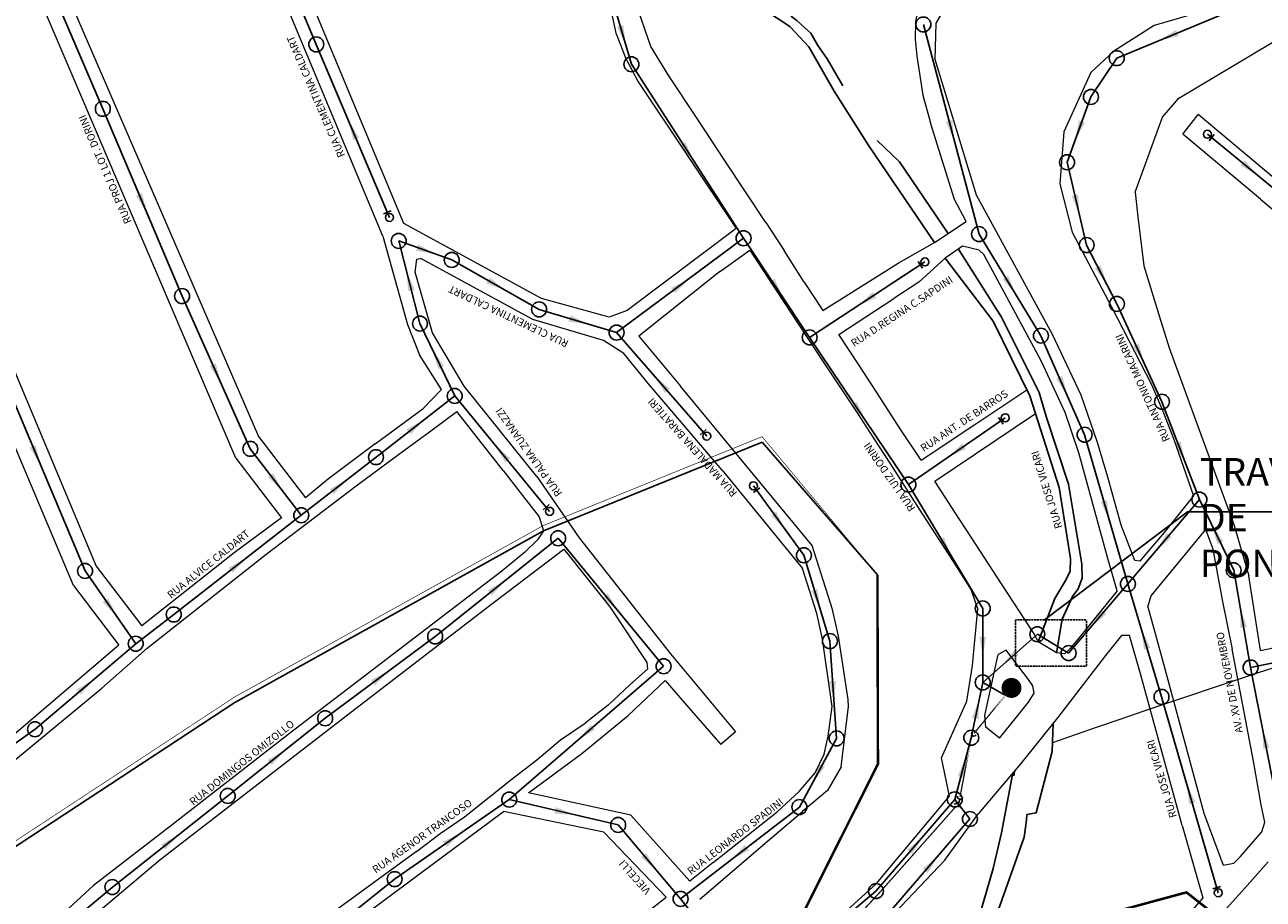
# Model space of a CAD drawing. Extents: x -306488 to 2339042, y -603321 to 262627.
# Drawn here: x 122672 to 172273, y -315366 to -280364 of the extents above; entities that cross this region are included whole.
import ezdxf
from ezdxf.enums import TextEntityAlignment as Align

# ---------------------------------------------------------------- set-up
doc = ezdxf.new("R2010")
doc.units = 0
doc.header["$LTSCALE"] = 10
doc.header["$PDMODE"] = 98
doc.header["$PDSIZE"] = 1
doc.linetypes.add('HIDDEN', pattern=[0.375, 0.25, -0.125])
doc.layers.get('0').update_dxf_attribs({"linetype": 'CONTINUOUS'})
doc.layers.get('Defpoints').update_dxf_attribs({"linetype": 'CONTINUOUS'})
for name, color, linetype in [('CONEXOES_1', 5, 'CONTINUOUS'), ('COTA', 1, 'CONTINUOUS'), ('NOME_RUA', 253, 'CONTINUOUS'), ('PL', 8, 'CONTINUOUS'), ('PV', 8, 'CONTINUOUS'), ('Rede', 14, 'CONTINUOUS'), ('RIO', 120, 'CONTINUOUS'), ('SETA', 5, 'CONTINUOUS'), ('SUB-BACIA', 5, 'CONTINUOUS'), ('T_400_1', 21, 'CONTINUOUS'), ('TC', 7, 'CONTINUOUS'), ('TEXTO_CON', 156, 'CONTINUOUS')]:
    doc.layers.add(name, color=color, linetype=linetype)
doc.layers.add('Rua', color=253, linetype='CONTINUOUS', lineweight=9)
doc.styles.add('ROMANS', font='ROMANS.SHX', dxfattribs={"height": 3})
doc.styles.get("Standard").update_dxf_attribs({"font": 'simplex.shx'})
doc.dimstyles.new('CASAN5000', dxfattribs={"dimscale": 5, "dimtxt": 0.22, "dimasz": 0.2, "dimexe": 0.2, "dimexo": 0.2, "dimgap": 0.2, "dimtad": 1, "dimdec": 0, "dimdsep": 46, "dimtxsty": 'Standard', "dimblk1": 'OBLIQUE', "dimblk2": 'OBLIQUE', "dimsah": 1, "dimcen": 0.2, "dimdle": 0.2, "dimclrd": 10, "dimclre": 10, "dimclrt": 170, "dimadec": 0, "dimazin": 0, "dimtfac": 1, "dimtdec": 0, "dimtmove": 0, "dimatfit": 3, "dimfxl": 0, "dimtvp": 1, "dimtolj": 1, "dimtzin": 0, "dimarcsym": 0})

# ---------------------------------------------------------------- blocks, each defined once
blk = doc.blocks.new('SETA')
blk.add_solid([(-3.48, -1.33), (-3.48, 1.33), (4.52, 0)])
blk = doc.blocks.new('PV')
blk.add_circle((0, 0), 2.99)
blk = doc.blocks.new('PL')
blk.add_line((2.16, 1.61), (2.16, -1.61))
blk.add_circle((0, 0), 1.61)
blk = doc.blocks.new('NODG')
at = {"const_width": 1}
blk.add_lwpolyline([(-0.5, 0, 1), (0.5, 0, 1)], format="xyb", close=True, dxfattribs=at)
blk = doc.blocks.new('R-C22B')
for centre, radius, start, end in [((-3.7, 1.53), 2, 248, 68), ((2, 10.05), 10.25, 247.44565, 270.05435), ((4, 0), 2, 90, 270)]:
    blk.add_arc(centre, radius, start, end)
at = {"layer": 'Defpoints'}
for p in [(-3.72, 1.47), (4, 0)]:
    blk.add_point(p, dxfattribs=at)
at = {"style": 'ROMANS', "flags": 1}
for tag, p in [('ETAPA', (5.3, -0.5)), ('MAT', (5.34, -2.33))]:
    blk.add_attdef(tag, text='', height=1.5, dxfattribs=at).set_placement(p, align=Align.BOTTOM_LEFT)
at = {"layer": 'TEXTO_CON', "style": 'ROMANS'}
blk.add_attdef('CÓDIGO', text='', height=1.5, dxfattribs=at).set_placement((5.18, 2.72), align=Align.MIDDLE_LEFT)
blk = doc.blocks.new('_OBLIQUE')
at = {"color": 0, "linetype": 'ByBlock'}
blk.add_line((-0.5, -0.5), (0.5, 0.5), dxfattribs=at)

msp = doc.modelspace()

# ---------------------------------------------------------------- linework, layer by layer
at = {"layer": 'CONEXOES_1'}
for centre, radius, start, end in [((161054.741, -309093.632, -1842369.316), 512.583, 146.6837438, 169.2924343), ((160689.215, -308734.281, -1842369.316), 100, 147.2380891, 327.2380891)]:
    msp.add_arc(centre, radius, start, end, dxfattribs=at)
at = {"layer": 'COTA', "linetype": 'HIDDEN', "ltscale": 0.5, "elevation": -1842369.316}
msp.add_lwpolyline([(162355.206, -304182.694), (165194.347, -304182.694), (165194.347, -306032.378), (162355.206, -306032.378)], close=True, dxfattribs=at)
at = {"layer": 'Rede'}
for p, q in [((134344.946, -281149.207, -1793482.016), (131412.801, -274224.569, -1793493.716)), ((134344.946, -281149.207, -1793482.016), (131412.801, -274224.569, -1793493.716)), ((121888.129, -274582.368, -1790087.816), (125798.202, -283727.767, -1790468.889)), ((121888.129, -274582.368, -1790087.816), (125798.202, -283727.767, -1790468.889)), ((146261.997, -279545.803, -1796089.316), (146967.655, -281944.113, -1796169.316)), ((146261.997, -279545.803, -1796089.316), (146967.655, -281944.113, -1796169.316)), ((170624.478, -279948.728, -1794041.216), (166404.53, -281699.738, -1794369.316)), ((170624.478, -279948.728, -1794041.216), (166404.53, -281699.738, -1794369.316)), ((158660.985, -280351.106, -1796349.316), (160890.9, -288742.516, -1796469.316)), ((158660.985, -280351.106, -1796349.316), (160890.9, -288742.516, -1796469.316)), ((137277.091, -288073.844, -1793470.316), (134344.946, -281149.207, -1793482.016)), ((137277.091, -288073.844, -1793470.316), (134344.946, -281149.207, -1793482.016)), ((166404.53, -281699.738, -1794369.316), (165371.255, -283250.359, -1794729.316)), ((166404.53, -281699.738, -1794369.316), (165371.255, -283250.359, -1794729.316)), ((146967.655, -281944.113, -1796169.316), (151459.596, -288907.622, -1796437.595)), ((146967.655, -281944.113, -1796169.316), (151459.596, -288907.622, -1796437.595)), ((165371.255, -283250.359, -1794729.316), (164416.105, -285866.822, -1795057.216)), ((165371.255, -283250.359, -1794729.316), (164416.105, -285866.822, -1795057.216)), ((125798.202, -283727.767, -1790468.889), (128973.005, -291224.886, -1790823.819)), ((125798.202, -283727.767, -1790468.889), (128973.005, -291224.886, -1790823.819)), ((170038.083, -284746.938, -1792485.816), (173394.248, -287484.356, -1792784.316)), ((170038.083, -284746.938, -1792485.816), (173394.248, -287484.356, -1792784.316)), ((164416.105, -285866.822, -1795057.216), (165200.624, -289181.063, -1795389.316)), ((164416.105, -285866.822, -1795057.216), (165200.624, -289181.063, -1795389.316)), ((138500.743, -292324.445, -1793273.913), (137648.024, -289016.294, -1793472.316)), ((137648.024, -289016.294, -1793472.316), (139772.168, -289775.938, -1794891.316)), ((137648.024, -289016.294, -1793472.316), (139772.168, -289775.938, -1794891.316)), ((138500.743, -292324.445, -1793273.913), (137648.024, -289016.294, -1793472.316)), ((146373.078, -292684.006, -1795593.316), (151459.596, -288907.622, -1796437.595)), ((146373.078, -292684.006, -1795593.316), (151459.596, -288907.622, -1796437.595)), ((151459.596, -288907.622, -1796437.595), (154106.593, -292879.397, -1796576.216)), ((151459.596, -288907.622, -1796437.595), (154106.593, -292879.397, -1796576.216)), ((160890.9, -288742.516, -1796469.316), (163371.237, -292808.414, -1796779.316)), ((160890.9, -288742.516, -1796469.316), (163371.237, -292808.414, -1796779.316)), ((165200.624, -289181.063, -1795389.316), (166412.351, -291536.719, -1795721.316)), ((165200.624, -289181.063, -1795389.316), (166412.351, -291536.719, -1795721.316)), ((139772.168, -289775.938, -1794891.316), (143272.118, -291755.936, -1795163.861)), ((139772.168, -289775.938, -1794891.316), (143272.118, -291755.936, -1795163.861)), ((158724.949, -289855.366, -1796679.216), (154106.593, -292879.397, -1796576.216)), ((158724.949, -289855.366, -1796679.216), (154106.593, -292879.397, -1796576.216)), ((128973.005, -291224.886, -1790823.819), (131705.344, -297338.414, -1791057.31)), ((128973.005, -291224.886, -1790823.819), (131705.344, -297338.414, -1791057.31)), ((166412.351, -291536.719, -1795721.316), (168218.018, -295453.307, -1796109.316)), ((166412.351, -291536.719, -1795721.316), (168218.018, -295453.307, -1796109.316)), ((143272.118, -291755.936, -1795163.861), (146373.078, -292684.006, -1795593.316)), ((143272.118, -291755.936, -1795163.861), (146373.078, -292684.006, -1795593.316)), ((139890.937, -295221.549, -1793054.316), (138500.743, -292324.445, -1793273.913)), ((139890.937, -295221.549, -1793054.316), (138500.743, -292324.445, -1793273.913)), ((121154.376, -292884.535, -1789112.52), (125085.646, -302226.921, -1789609.384)), ((121154.376, -292884.535, -1789112.52), (125085.646, -302226.921, -1789609.384)), ((149987.83, -296828.32, -1795139.316), (146373.078, -292684.006, -1795593.316)), ((149987.83, -296828.32, -1795139.316), (146373.078, -292684.006, -1795593.316)), ((154106.593, -292879.397, -1796576.216), (158063.509, -298769.16, -1796788.814)), ((154106.593, -292879.397, -1796576.216), (158063.509, -298769.16, -1796788.814)), ((163371.237, -292808.414, -1796779.316), (165119.917, -296773.947, -1796887.816)), ((163371.237, -292808.414, -1796779.316), (165119.917, -296773.947, -1796887.816)), ((136738.978, -297672.05, -1792105.636), (139890.937, -295221.549, -1793054.316)), ((136738.978, -297672.05, -1792105.636), (139890.937, -295221.549, -1793054.316)), ((143692.897, -299841.095, -1792746.316), (139890.937, -295221.549, -1793054.316)), ((143692.897, -299841.095, -1792746.316), (139890.937, -295221.549, -1793054.316)), ((168218.018, -295453.307, -1796109.316), (169716.764, -299368.826, -1796459.316)), ((168218.018, -295453.307, -1796109.316), (169716.764, -299368.826, -1796459.316)), ((161940.992, -296094.92, -1796849.316), (158063.509, -298769.16, -1796788.814)), ((161940.992, -296094.92, -1796849.316), (158063.509, -298769.16, -1796788.814)), ((165119.917, -296773.947, -1796887.816), (166852.744, -302745.221, -1796904.516)), ((165119.917, -296773.947, -1796887.816), (166852.744, -302745.221, -1796904.516)), ((131705.344, -297338.414, -1791057.31), (133747.365, -299997.891, -1791205.216)), ((131705.344, -297338.414, -1791057.31), (133747.365, -299997.891, -1791205.216)), ((133747.365, -299997.891, -1791205.216), (136738.978, -297672.05, -1792105.636)), ((133747.365, -299997.891, -1791205.216), (136738.978, -297672.05, -1792105.636)), ((151856.573, -298818.434, -1795064.316), (153876.407, -301600.354, -1795135.316)), ((158063.509, -298769.16, -1796788.816), (161038.274, -303727.36, -1796989.316)), ((158063.509, -298769.16, -1796788.816), (161038.274, -303727.36, -1796989.316)), ((169716.764, -299368.826, -1796459.316), (166852.744, -302745.221, -1796904.516)), ((169716.764, -299368.826, -1796459.316), (166852.744, -302745.221, -1796904.516)), ((171088.877, -302199.489, -1796515.916), (169716.764, -299368.826, -1796459.316)), ((171088.877, -302199.489, -1796515.916), (169716.764, -299368.826, -1796459.316)), ((128639.543, -303968.986, -1790217.316), (133747.365, -299997.891, -1791205.216)), ((128639.543, -303968.986, -1790217.316), (133747.365, -299997.891, -1791205.216)), ((139107.8, -304848.017, -1792055.316), (144033.529, -300919.179, -1792746.316)), ((144033.529, -300919.179, -1792746.316), (148259.03, -306041.844, -1793175.316)), ((153876.407, -301600.354, -1795135.316), (154918.636, -305035.201, -1795204.316)), ((125085.646, -302226.921, -1789609.384), (127116.638, -305137.91, -1789785.316)), ((125085.646, -302226.921, -1789609.384), (127116.638, -305137.91, -1789785.316)), ((171767.138, -306091.888, -1796572.516), (171088.877, -302199.489, -1796515.916)), ((171767.138, -306091.888, -1796572.516), (171088.877, -302199.489, -1796515.916)), ((166852.744, -302745.221, -1796904.516), (164478.708, -305515.138, -1797039.316)), ((166852.744, -302745.221, -1796904.516), (164478.708, -305515.138, -1797039.316)), ((168199.622, -307266.907, -1796773.016), (166852.744, -302745.221, -1796904.516)), ((168199.622, -307266.907, -1796773.016), (166852.744, -302745.221, -1796904.516)), ((127116.638, -305137.91, -1789785.316), (128639.543, -303968.986, -1790217.316)), ((127116.638, -305137.91, -1789785.316), (128639.543, -303968.986, -1790217.316)), ((161038.274, -303727.36, -1796989.316), (161038.922, -306689.526, -1797060.316)), ((161038.274, -303727.36, -1796989.316), (161038.922, -306689.526, -1797060.316)), ((134702.749, -308124.943, -1791528.316), (139107.8, -304848.017, -1792055.316)), ((154918.636, -305035.201, -1795204.316), (155186.568, -308928.34, -1795274.316)), ((123083.754, -308564.881, -1789481.316), (127116.638, -305137.91, -1789785.316)), ((123083.754, -308564.881, -1789481.316), (127116.638, -305137.91, -1789785.316)), ((176078.268, -305203.78, -1796411.416), (171767.138, -306091.888, -1796572.516)), ((176078.268, -305203.78, -1796411.416), (171767.138, -306091.888, -1796572.516)), ((148259.03, -306041.844, -1793175.316), (142074.989, -311378.036, -1793331.916)), ((172891.01, -311869.009, -1796159.316), (171767.138, -306091.888, -1796572.516)), ((172891.01, -311869.009, -1796159.316), (171767.138, -306091.888, -1796572.516)), ((170468.639, -315109.138, -1796634.916), (168199.622, -307266.907, -1796773.004)), ((170468.639, -315109.138, -1796634.916), (168199.622, -307266.907, -1796773.004)), ((130802.446, -311233.249, -1791017.316), (134702.749, -308124.943, -1791528.316)), ((121325.208, -309809.447, -1789234.916), (123083.754, -308564.881, -1789481.316)), ((121325.208, -309809.447, -1789234.916), (123083.754, -308564.881, -1789481.316)), ((155186.568, -308928.34, -1795274.316), (153696.64, -311677.183, -1795329.316)), ((126179.279, -314879.598, -1790628.744), (130802.446, -311233.249, -1791017.316)), ((137486.309, -314562.651, -1793071.839), (142074.989, -311378.036, -1793331.916)), ((142074.989, -311378.036, -1793331.916), (146437.15, -312394.113, -1794599.316)), ((153696.64, -311677.183, -1795329.316), (148938.774, -315352.624, -1795566.516)), ((146437.15, -312394.113, -1794599.316), (148938.774, -315352.624, -1795566.516)), ((121553.825, -318750.495, -1790298.316), (126179.279, -314879.598, -1790628.744)), ((132601.448, -318447.214, -1792786.316), (137486.309, -314562.651, -1793071.839)), ((148938.774, -315352.624, -1795566.516), (151846.278, -318958.545, -1796808.316))]:
    msp.add_line(p, q, dxfattribs=at)
at = {"layer": 'Rede', "color": 2}
for p, q in [((163226.246, -304758.952, -1797049.316), (161038.922, -306689.526, -1797060.316)), ((163226.246, -304758.952, -1797049.316), (161038.922, -306689.526, -1797060.316)), ((164478.708, -305515.138, -1797039.316), (163226.246, -304758.952, -1797049.316)), ((164478.708, -305515.138, -1797039.316), (163226.246, -304758.952, -1797049.316)), ((161038.922, -306689.526, -1797060.316), (161905.164, -307184.839, -1797064.316)), ((161038.922, -306689.526, -1797060.316), (161905.164, -307184.839, -1797064.316)), ((160527.782, -312155.329, -1797038.816), (159919.76, -311369.912, -1797031.816)), ((160527.782, -312155.329, -1797038.816), (159919.76, -311369.912, -1797031.816))]:
    msp.add_line(p, q, dxfattribs=at)
at = {"layer": 'Rede', "color": 3}
for p, q in [((160580.181, -308901.399, -1797054.316), (161038.922, -306689.526, -1797060.316)), ((160580.181, -308901.399, -1797054.316), (161038.922, -306689.526, -1797060.316)), ((159919.76, -311369.912, -1797031.816), (160580.181, -308901.399, -1797054.316)), ((159919.76, -311369.912, -1797031.816), (160580.181, -308901.399, -1797054.316)), ((156763.234, -315042.173, -1796917.316), (159919.76, -311369.912, -1797031.816)), ((156763.234, -315042.173, -1796917.316), (159919.76, -311369.912, -1797031.816)), ((157398.224, -315780.951, -1796919.316), (160527.782, -312155.329, -1797038.816)), ((157398.224, -315780.951, -1796919.316), (160527.782, -312155.329, -1797038.816)), ((152477.681, -318649.852, -1796808.316), (156763.234, -315042.173, -1796917.316)), ((152477.681, -318649.852, -1796808.316), (156763.234, -315042.173, -1796917.316))]:
    msp.add_line(p, q, dxfattribs=at)
at = {"layer": 'RIO', "elevation": -1842369.316}
for points in [[(150719.367, -276050.559), (150623.624, -276840.62), (150578.056, -277179.051), (150571.025, -277480.655), (150604.29, -277670.043), (150673.46, -277935.699), (150822.346, -278014.613), (151045.676, -278132.981), (151270.759, -278175.953), (151532.631, -278257.501), (151717.419, -278412.689), (151938.111, -278644.165), (152229.729, -279065.893), (152528.38, -279186.024), (152896.198, -279571.809), (153375.243, -280035.632), (153597.694, -280191.698), (153929.611, -280501.21), (154151.182, -280694.981), (154441.042, -281192.111), (154805.348, -281728.703), (155432.542, -282807.338)], [(150026.478, -277484.8), (150144.452, -277998.811), (150401.047, -278306.567), (150885.365, -278544.181), (151515.933, -278973.817), (151846.092, -279358.725), (152288.353, -279783.965), (152622.906, -279980.369), (152994.243, -280215.356), (153327.917, -280449.459), (154075.773, -281248.228)], [(154075.773, -281248.228), (155094.163, -283020.645), (156470.739, -285204.378), (159100.643, -289074.914)], [(156809.118, -284991.071), (157706.701, -285854.375), (159649.745, -288716.854)], [(160069.235, -289341.486), (161789.641, -292068.802), (163302.108, -295078.427), (163577.479, -296040.437), (164476.933, -298748.163)], [(159536.811, -289699.288), (161456.074, -292226.148), (162919.868, -295220.218), (162919.868, -295220.218), (164101.177, -298885.302)], [(163929.094, -303324.73), (163929.094, -303324.73), (163253.762, -305059.461), (163929.094, -303324.73), (163929.094, -303324.73), (164338.822, -302628.766), (164541.159, -302246.23), (164550.568, -301728.344), (164550.568, -301728.344), (164101.177, -298885.302)], [(163986.883, -305504.817), (164218.867, -304151.777), (164636.903, -303250.58), (164857.295, -302939.229), (165023.725, -302515.676), (165011.683, -301950.866), (164476.933, -298748.163)], [(163865.622, -308304.106), (163816.012, -309449.336), (163177.783, -311914.772), (162808.068, -311975.473), (162794.396, -312205.867), (162692.087, -312879.923), (159388.653, -322212.518), (157922.412, -324777.917), (157046.199, -325669.405), (155504.064, -327238.423), (154546.69, -327985.665), (152180.099, -330041.346), (151034.406, -330649.594), (146577.063, -332745.607), (144278.417, -333865.969), (141914.872, -335379.848), (139511.582, -335960.728), (136163.928, -336683.865), (135281.287, -336966.818)], [(134829.527, -336376.249), (139395.894, -335474.296), (141645.192, -334958.81), (144008.737, -333444.931), (146361.135, -332294.622), (150810.661, -330202.285), (151895.268, -329626.467), (154218.803, -327608.187), (156689.604, -325318.919), (157565.817, -324427.432), (158917.31, -322045.678), (160267.695, -318230.679), (161451.516, -314133.32), (161786.455, -312715.133), (162248.03, -310306.864)]]:
    msp.add_lwpolyline(points, dxfattribs=at)
at = {"layer": 'RIO'}
msp.add_arc((138270.758, -306200.333, -1842369.316), 24382.904, 350.0193781, 350.507829, dxfattribs=at)
at = {"layer": 'RIO', "color": 5, "lineweight": 18, "ltscale": 0.5}
msp.add_spline([(318899.541, -307822.99, -1842369.316), (314252.432, -304979.167, -1842369.316), (310638.09, -302393.747, -1842369.316), (309347.173, -302393.747, -1842369.316), (302634.788, -302393.747, -1842369.316), (297513.479, -301076.354, -1842369.316), (272838.843, -301076.354, -1842369.316), (253203.835, -301076.354, -1842369.316), (225600.244, -304817.772, -1842369.316), (208068.27, -301082.223, -1842369.316), (193520.457, -301082.223, -1842369.316), (163831.067, -309101.781, -1842369.316)], degree=3, dxfattribs=at)
at = {"layer": 'Rua'}
for p, q in [((151169.508, -288524.845, -1842369.316), (146793.426, -291807.215, -1842369.316)), ((152353.515, -288280.852, -1842369.316), (153087.641, -289403.985, -1842369.316)), ((150500.505, -290255.065, -1842369.316), (151707.834, -289379.643, -1842369.316)), ((151707.834, -289379.643, -1842369.316), (153336.584, -291863.824, -1842369.316)), ((153336.584, -291863.824, -1842369.316), (154652.987, -293852.922, -1842369.316)), ((168119.766, -292049.064, -1842369.316), (168508.444, -293299.614, -1842369.316)), ((147647.228, -294739.299, -1842369.316), (146663.079, -293515.552, -1842369.316)), ((168508.444, -293299.614, -1842369.316), (171104.692, -300412.369, -1842369.316)), ((154652.987, -293852.922, -1842369.316), (155979.358, -295860.648, -1842369.316)), ((155979.358, -295860.648, -1842369.316), (156684.988, -296953.249, -1842369.316)), ((156684.988, -296953.249, -1842369.316), (157320.975, -297918.092, -1842369.316)), ((157320.975, -297918.092, -1842369.316), (158614.31, -299935.6, -1842369.316)), ((158614.31, -299935.6, -1842369.316), (159851.64, -301849.665, -1842369.316)), ((171104.692, -300412.369, -1842369.316), (171695.659, -302424.558, -1842369.316)), ((159851.64, -301849.665, -1842369.316), (160589.52, -303004.845, -1842369.316))]:
    msp.add_line(p, q, dxfattribs=at)
at = {"layer": 'Rua', "elevation": -1842369.316}
for points in [[(152819.736, -269832.913), (154366.413, -270110.326), (156397.766, -270758.231), (159694.467, -272877.774), (161881.92, -274372.807), (160598.484, -276230.312), (159351.071, -278070.052), (158449.758, -279673.543), (158339.556, -280243.059), (158329.348, -280938.45), (158406.071, -281624.914), (158635.814, -283183.392), (158947.11, -284290.007)], [(152353.515, -288280.852), (150699.064, -285787.839), (149656.509, -284198.931), (148462.627, -282407.742), (147745.991, -281238.094), (147159.844, -279538.282), (146980.787, -278654.69), (146954.278, -278071.173), (147062.325, -276890.381), (147162.639, -276290.225), (147618.641, -274068.399)], [(124623.246, -302814.034), (113031.928, -275348.126)], [(131131.011, -297706.08), (121755.572, -275763.119)], [(114645.082, -276064.666), (125536.885, -302036.039)], [(137008.123, -288831.188), (131940.379, -276669.55)], [(123702.879, -277603.198), (132037.14, -296838.9)], [(146375.595, -280749.925), (145643.365, -277443.181)], [(168886.916, -283296.836), (174017.706, -280251.001), (176062.171, -279162.321), (177139.321, -277887.242), (177600.915, -277856.061), (176347.474, -279504.502), (173763.681, -282468.572)], [(160791.03, -287182.073), (160791.03, -287182.073), (159130.184, -281754.427), (159169.487, -280298.871), (160119.797, -278665.768)], [(137854.74, -288320.101), (134087.408, -279279.209)], [(170345.059, -279683.109), (167900.573, -280389.066), (166292.371, -281418.004), (165368.955, -282273.176), (164284.897, -284644.546), (164126.044, -286734.712), (164619.279, -288665.237), (166207.418, -291677.649), (167793.602, -294769.194), (168222.725, -295764.475), (168678.167, -296917.972), (169481.535, -299224.43), (168304.167, -300685.469), (167598.319, -301520.347), (167325.476, -301840.835), (167133.338, -301805.908), (166589.356, -300387.006), (166043.566, -298470.706), (165636.267, -297084.188), (164982.401, -295188.6), (163837.305, -292755.568), (160791.03, -287182.073)], [(146375.595, -280749.925), (146731.67, -281686.298), (147243.182, -282644.368), (151169.508, -288524.845)], [(168244.408, -284063.116), (168886.916, -283296.836)], [(167139.152, -287062.426), (168244.408, -284063.116)], [(169056.77, -284744.262), (169670.225, -283953.622)], [(173298.991, -286996.256), (169670.225, -283953.622)], [(160376.737, -288242.794), (159905.952, -287363.656), (158947.11, -284290.007)], [(172160.097, -287346.328), (169056.77, -284744.262)], [(167139.152, -287062.426), (167256.346, -288055.535)], [(172160.097, -287346.328), (173308.213, -288308.995)], [(167256.346, -288055.535), (167487.581, -290015.042)], [(146793.426, -291807.215), (146080.23, -292067.151), (143362.527, -291326.656), (137854.74, -288320.101)], [(153886.021, -290671.445), (154634.844, -291799.142), (157657.772, -289910.776), (157657.772, -289910.776), (159100.643, -289074.914), (160376.737, -288242.794)], [(137008.123, -288831.188), (137993.977, -292354.719), (138481.969, -293570.842)], [(153886.021, -290671.445), (153087.641, -289403.985)], [(164344.954, -295881.098), (163372.898, -293821.025), (161080.832, -289557.612), (160890.165, -289390.914), (160233.613, -289231.02), (159536.811, -289699.288), (158477.56, -290671.747), (157483.987, -291324.16)], [(140269.344, -294828.205), (139001.102, -292691.249), (138302.442, -290272.391), (138374.948, -289744.598), (138539.381, -289719.188)], [(146663.079, -293515.552), (145844.352, -293006.472), (143014.428, -292161.997), (138539.381, -289719.188)], [(167487.581, -290015.042), (168119.766, -292049.064)], [(150500.505, -290255.065), (147271.451, -292831.732)], [(155274.241, -292763.09), (157483.987, -291324.16)], [(147271.451, -292831.732), (148930.172, -294833.893)], [(156922.18, -295269.939), (156098.211, -294016.514), (155274.241, -292763.09)], [(136710.103, -297131.767), (138621.609, -295729.142), (139361.463, -294958.765), (139361.463, -294958.765), (138481.969, -293570.842)], [(143175.924, -298446.315), (140269.344, -294828.205)], [(150601.47, -298196.194), (147647.228, -294739.299)], [(154211.223, -301208.39), (148930.172, -294833.893)], [(160797.57, -296306.774), (162799.254, -294973.511)], [(158575.821, -297797.743), (157730.769, -296537.147), (156922.18, -295269.939)], [(138884.592, -296659.823), (139975.561, -295843.427)], [(141830.164, -298201.487), (139975.561, -295843.427)], [(159117.156, -298626.433), (163146.253, -295922.592)], [(166422.863, -303028.063), (166045.917, -301725.465), (164890.81, -297502.769), (164344.954, -295881.098)], [(158575.821, -297797.743), (160797.57, -296306.774)], [(132037.14, -296838.9), (133910.267, -299300.027)], [(137890.64, -297384.217), (138884.592, -296659.823)], [(119987.474, -311918.173), (122073.152, -309960.987), (125754.714, -306920.258), (127574.244, -305313.844), (132328.155, -301571.184), (135992.442, -298782.35), (137890.64, -297384.217)], [(136710.103, -297131.767), (134836.867, -298536.094), (133910.267, -299300.027)], [(131131.011, -297706.08), (132947.962, -300093.397)], [(141830.164, -298201.487), (142511.858, -299080.772), (143271.953, -300055.35), (143442.142, -300624.231), (143209.073, -300984.887), (142682.586, -301488.835), (141781.052, -302235.048)], [(143175.924, -298446.315), (144880.34, -300907.124), (148530.053, -305544.787)], [(150601.47, -298196.194), (153822.632, -302127.876)], [(166422.863, -303028.063), (164989.433, -304789.136), (164533.301, -305347.328), (164307.279, -305547.315), (163986.883, -305504.817), (163253.762, -305059.461), (163119.121, -304785.039), (161614.605, -302472.479), (160605.806, -300915.907), (159914.757, -299875.81), (159117.156, -298626.433)], [(132947.962, -300093.397), (131062.206, -301502.754), (127353.836, -304423.356)], [(167646.409, -303666.85), (167778.382, -303223.255), (169973.451, -300566.955)], [(170239.343, -301292.622), (169973.451, -300566.955)], [(141425.811, -303502.793), (142370.766, -302790.571), (144257.633, -301350.722), (146110.2, -303660.843), (147583.369, -305884.958), (147607.743, -306156.69), (146901.075, -306790.733), (146032.011, -307598.66), (145117.402, -308322.172)], [(155363.251, -310065.778), (155363.251, -310065.778), (155658.701, -307646.886), (155654.605, -307366.916), (155266.986, -304836.644), (155027.814, -303764.189), (154211.223, -301208.39)], [(170239.343, -301292.622), (170645.332, -303447.638), (171025.426, -305357.565)], [(125536.885, -302036.039), (127353.836, -304423.356)], [(141781.052, -302235.048), (133273.519, -308736.961)], [(154842.704, -308834.452), (155003.192, -307652.443), (154626.843, -304952.443), (154399.758, -303934.187), (153822.632, -302127.876)], [(172169.393, -305409.483), (171695.659, -302424.558)], [(172169.393, -305409.483), (177397.551, -304316.422), (187739.263, -302088.434)], [(124623.246, -302814.034), (126440.137, -305201.272)], [(160404.589, -307440.747), (160631.291, -306004.554), (160836.941, -303742.035), (160589.52, -303004.845)], [(125268.112, -316166.179), (128077.935, -313790.634), (135720.01, -307890.455), (141425.811, -303502.793)], [(167646.409, -303666.85), (168282.641, -305938.574), (169894.208, -311919.055)], [(167355.64, -306339.74), (166921.379, -304813.985), (166593.699, -304809.288), (165957.536, -305607.039), (164027.986, -308101.22), (162563.234, -309931.532), (160875.543, -311941.167)], [(126440.137, -305201.272), (121871.641, -309090.854)], [(161710.508, -308922.896), (162393.781, -308082.391), (162872.011, -307477.351), (163094.966, -307112.858), (163047.146, -306825.676), (162877.082, -306564.681), (161978.264, -305396.368), (161658.552, -305564.833)], [(169894.208, -311919.055), (170673.279, -313997.635), (171089.348, -313918.029), (171358.713, -313660.887), (172221.714, -312666.819), (172342.645, -312284.973), (172185.319, -311584.827), (171883.983, -309844.992), (171025.426, -305357.565)], [(148530.053, -305544.787), (151139.307, -308662.791)], [(161712.524, -308920.417), (161165.479, -308475.707), (161127.765, -308006.876), (161658.552, -305564.833)], [(169025.249, -312417.8), (167355.64, -306339.74)], [(144981.889, -309526.911), (146836.445, -308018.491), (148314.196, -306613.187), (149273.286, -307710.426)], [(159703.067, -311235.612), (159387.588, -309702.007), (160404.589, -307440.747)], [(149273.286, -307710.426), (150553.4, -309174.929)], [(138363.734, -313455.707), (139308.065, -312735.918), (140279.529, -312062.215), (142186.286, -310545.768), (143178.521, -309787.756), (144124.701, -308992.92), (145117.402, -308322.172)], [(133273.519, -308736.961), (128580.473, -312387.405), (125422.348, -314814.756)], [(151139.307, -308662.791), (150553.4, -309174.929)], [(152808.729, -311864.925), (153686.194, -311048.462), (154321.872, -310305.874), (154688.344, -309556.151), (154842.704, -308834.452)], [(142853.008, -311107.213), (144981.889, -309526.911)], [(155363.251, -310065.778), (154821.068, -311020.136)], [(146948.39, -312000.496), (142853.008, -311107.213)], [(154821.068, -311020.136), (153825.802, -311856.465)], [(157671.107, -313686.164), (159703.067, -311235.612)], [(133070.249, -318555.511), (134155.195, -317630.714), (135102.76, -316879.462), (136074.276, -316139.171), (141845.151, -311855.36)], [(145858.372, -312687.475), (141845.151, -311855.36)], [(150247.56, -313902.022), (152808.729, -311864.925)], [(152590.476, -312894.518), (153825.802, -311856.465)], [(156762.858, -316707.178), (159526.786, -313798.78), (160875.543, -311941.167)], [(146948.39, -312000.496), (149308.404, -314649.006)], [(169025.249, -312417.8), (169859.395, -315313.415), (169515.896, -315695.554), (167116.467, -318337.875), (162466.204, -323495.714), (160001.637, -326206.799)], [(136950.135, -323969.419), (137539.761, -323451.679), (137892.845, -323280.551), (140327.446, -321510.947), (144163.101, -318579.578), (148366.494, -315290.392), (145858.372, -312687.475)], [(149704.358, -315366.426), (152590.476, -312894.518)], [(138363.734, -313455.707), (134661.892, -316156.351)], [(150247.56, -313902.022), (149308.404, -314649.006)], [(152159.844, -318546.478), (153660.63, -317367.372), (155306.625, -316090.874), (156777.773, -314737.091), (157671.107, -313686.164)], [(169299.736, -317407.732), (171409.77, -315062.217), (172475.516, -313871.19)], [(119571.204, -320176.635), (125422.348, -314814.756)]]:
    msp.add_lwpolyline(points, dxfattribs=at)
at = {"layer": 'SUB-BACIA'}
for p, q in [((143442.142, -300624.231, -1842369.316), (152201.025, -297066.992, -1842369.316)), ((152201.025, -297066.992, -1842369.316), (156821.692, -302385.978, -1842369.316)), ((131079.529, -307485.921, -1842369.316), (143442.142, -300624.231, -1842369.316)), ((119853.192, -314857.428, -1842369.316), (131079.529, -307485.921, -1842369.316))]:
    msp.add_line(p, q, dxfattribs=at)
at = {"layer": 'SUB-BACIA', "elevation": -1842369.316}
for points, const_width in [([(156821.692, -302385.978), (152201.025, -296851.111), (143442.142, -300408.35), (131079.529, -307270.04), (119853.192, -314641.547), (115189.969, -315490.031), (113482.195, -312659.105), (114070.555, -308902.585), (104398.625, -292240.836), (104047.11, -277568.674), (85874.877, -292738.132), (88246.694, -306436.658), (71863.101, -302802.632), (74511.13, -323672.569), (99981.488, -358840.646), (104970.441, -367074.721), (129750.531, -402024.315)], 25), ([(119853.192, -314857.428), (131079.529, -307485.921), (143442.142, -300624.231), (152201.025, -297066.992), (156821.692, -302385.978)], 25), ([(169497.599, -318150.897), (170828.485, -316372.663), (169197.845, -315091.803), (152866.651, -319515.814), (152477.681, -318649.852), (156842.493, -309950.754), (156821.692, -302385.978)], 100)]:
    msp.add_lwpolyline(points, dxfattribs=dict(at, const_width=const_width))
at = {"layer": 'T_400_1', "linetype": 'HIDDEN', "const_width": 50, "elevation": -1842369.316, "flags": 128}
for points in [[(162189.939, -306908.475), (160686.288, -308732.398)], [(160542.176, -309097.998), (160130.073, -311266.151)]]:
    msp.add_lwpolyline(points, close=True, dxfattribs=at)
msp.add_lwpolyline([(159984.523, -311630.466), (156894.953, -315114.297), (152749.374, -319585.337)], dxfattribs=at)

# ---------------------------------------------------------------- block references
at = {"layer": 'CONEXOES_1', "xscale": 49.9999999974174, "yscale": 50, "zscale": 50, "rotation": 79.47253810907166}
msp.add_blockref('R-C22B', (160093.531, -311462.784, -1842369.316), dxfattribs=at)
at = {"layer": 'PL', "yscale": 100, "zscale": 100}
for p, xscale, rotation in [((170038.083, -284746.938, -1842369.316), 100.0000000001841, 320.798172504375), ((170038.083, -284746.938, -1842369.316), 100.0000000001841, 320.798172504375), ((137277.091, -288073.844, -1842369.316), 100.0000000008751, 112.9495985114487), ((137277.091, -288073.844, -1842369.316), 100.0000000008751, 112.9495985114487), ((158724.949, -289855.366, -1842369.316), 100.0000000011274, 213.2162970097002), ((158724.949, -289855.366, -1842369.316), 100.0000000011274, 213.2162970097002), ((161940.992, -296094.92, -1842369.316), 100.0000000007763, 214.5935316071907), ((161940.992, -296094.92, -1842369.316), 100.0000000007763, 214.5935316071907), ((149987.83, -296828.32, -1842369.316), 99.9999999997439, 131.0956091318895), ((149987.83, -296828.32, -1842369.316), 99.9999999997439, 131.0956091318895), ((151856.573, -298818.434, -1842369.316), 100.0000000002956, 305.9820037140215), ((143692.897, -299841.095, -1842369.316), 99.99999999930834, 129.4549599010874), ((143692.897, -299841.095, -1842369.316), 99.99999999930834, 129.4549599010874), ((170468.639, -315109.138, -1842369.316), 100.0000000004694, 106.1369227154763), ((170468.639, -315109.138, -1842369.316), 100.0000000004694, 106.1369227154763)]:
    msp.add_blockref('PL', p, dxfattribs=dict(at, xscale=xscale, rotation=rotation))
at = {"layer": 'PV', "yscale": 100, "zscale": 100}
for p, xscale, rotation in [((158660.985, -280351.106, -1842369.316), 100.0000000007547, 93.28138520617779), ((158660.985, -280351.106, -1842369.316), 100.0000000007547, 93.28138520617779), ((146967.655, -281944.113, -1842369.316), 100.000000001465, 258.3062607575517), ((146967.655, -281944.113, -1842369.316), 100.000000001465, 258.3062607575517), ((166404.53, -281699.738, -1842369.316), 99.99999999819006, 237.1409903080037), ((166404.53, -281699.738, -1842369.316), 99.99999999819006, 237.1409903080037), ((165371.255, -283250.359, -1842369.316), 99.99999999865314, 249.5363699851843), ((165371.255, -283250.359, -1842369.316), 99.99999999865314, 249.5363699851843), ((125798.202, -283727.767, -1842369.316), 99.99999999813535, 287.5629991978632), ((125798.202, -283727.767, -1842369.316), 99.99999999813535, 287.5629991978632), ((164416.105, -285866.822, -1842369.316), 99.99999999861201, 258.3431845548314), ((164416.105, -285866.822, -1842369.316), 99.99999999861201, 258.3431845548314), ((137648.024, -289016.294, -1842369.316), 100.0000000008387, 233.7961748773163), ((137648.024, -289016.294, -1842369.316), 100.0000000008387, 233.7961748773163), ((151459.596, -288907.622, -1842369.316), 100.0000000015293, 93.4721303036485), ((151459.596, -288907.622, -1842369.316), 100.0000000015293, 93.4721303036485), ((160890.9, -288742.516, -1842369.316), 100.0000000013894, 245.2065253519873), ((160890.9, -288742.516, -1842369.316), 100.0000000013894, 245.2065253519873), ((165200.624, -289181.063, -1842369.316), 100.0000000004467, 243.483970714918), ((165200.624, -289181.063, -1842369.316), 100.0000000004467, 243.483970714918), ((139772.168, -289775.938, -1842369.316), 100.0000000002593, 242.0324300767534), ((139772.168, -289775.938, -1842369.316), 100.0000000002593, 242.0324300767534), ((128973.005, -291224.886, -1842369.316), 100.0000000008045, 289.0535159221384), ((128973.005, -291224.886, -1842369.316), 100.0000000008045, 289.0535159221384), ((166412.351, -291536.719, -1842369.316), 100.0000000003842, 244.2115981452609), ((166412.351, -291536.719, -1842369.316), 100.0000000003842, 244.2115981452609), ((143272.118, -291755.936, -1842369.316), 99.9999999989407, 226.7790278723851), ((143272.118, -291755.936, -1842369.316), 99.9999999989407, 226.7790278723851), ((138500.743, -292324.445, -1842369.316), 100.0000000013818, 111.0705218655996), ((138500.743, -292324.445, -1842369.316), 100.0000000013818, 111.0705218655996), ((146373.078, -292684.006, -1842369.316), 99.99999999913395, 93.61495054543511), ((146373.078, -292684.006, -1842369.316), 99.99999999913395, 93.61495054543511), ((154106.593, -292879.397, -1842369.316), 99.99999999881352, 93.44122168984994), ((154106.593, -292879.397, -1842369.316), 99.99999999881352, 93.44122168984994), ((163371.237, -292808.414, -1842369.316), 100.0000000002587, 249.7580795726326), ((163371.237, -292808.414, -1842369.316), 100.0000000002587, 249.7580795726326), ((139890.937, -295221.549, -1842369.316), 100.0000000008282, 93.77425551885032), ((139890.937, -295221.549, -1842369.316), 100.0000000008282, 93.77425551885032), ((168218.018, -295453.307, -1842369.316), 99.9999999994896, 244.9504883767574), ((168218.018, -295453.307, -1842369.316), 99.9999999994896, 244.9504883767574), ((165119.917, -296773.947, -1842369.316), 99.99999999829666, 254.8187348056157), ((165119.917, -296773.947, -1842369.316), 99.99999999829666, 254.8187348056157), ((131705.344, -297338.414, -1842369.316), 100.0000000013111, 278.257474421397), ((131705.344, -297338.414, -1842369.316), 100.0000000013111, 278.257474421397), ((136738.978, -297672.05, -1842369.316), 100.0000000000053, 183.6215486616116), ((136738.978, -297672.05, -1842369.316), 100.0000000000053, 183.6215486616116), ((158063.509, -298769.16, -1842369.316), 99.99999999908137, 93.37848672801606), ((158063.509, -298769.16, -1842369.316), 99.99999999908137, 93.37848672801606), ((169716.764, -299368.826, -1842369.316), 100.0000000009495, 93.01325509298081), ((169716.764, -299368.826, -1842369.316), 100.0000000009495, 93.01325509298081), ((133747.365, -299997.891, -1842369.316), 99.99999999958126, 93.95143523326337), ((133747.365, -299997.891, -1842369.316), 99.99999999958126, 93.95143523326337), ((144033.529, -300919.179, -1842369.316), 99.99999999843239, 155.9091812146192), ((153876.407, -301600.354, -1842369.316), 100.0000000000167, 173.8256206436708), ((125085.646, -302226.921, -1842369.316), 99.99999999862958, 290.3226263411153), ((125085.646, -302226.921, -1842369.316), 99.99999999862958, 290.3226263411153), ((171088.877, -302199.489, -1842369.316), 100.0000000012046, 126.6512148718358), ((171088.877, -302199.489, -1842369.316), 100.0000000012046, 126.6512148718358), ((166852.744, -302745.221, -1842369.316), 100, 90), ((166852.744, -302745.221, -1842369.316), 100, 90), ((161038.274, -303727.36, -1842369.316), 99.99999999985538, 279.9060920406304), ((161038.274, -303727.36, -1842369.316), 99.99999999985538, 279.9060920406304), ((128639.543, -303968.986, -1842369.316), 99.99999999816913, 196.612774016556), ((128639.543, -303968.986, -1842369.316), 99.99999999816913, 196.612774016556), ((139107.8, -304848.017, -1842369.316), 100.0000000020913, 118.9118916607476), ((163226.246, -304758.952, -1842369.316), 100.0000000002529, 215.9110107002906), ((163226.246, -304758.952, -1842369.316), 100.0000000002529, 215.9110107002906), ((127116.638, -305137.91, -1842369.316), 100.0000000006708, 94.13218503742277), ((127116.638, -305137.91, -1842369.316), 100.0000000006708, 94.13218503742277), ((154918.636, -305035.201, -1842369.316), 99.99999999827614, 181.6906912975794), ((164478.708, -305515.138, -1842369.316), 99.99999999917806, 146.0538099603336), ((164478.708, -305515.138, -1842369.316), 99.99999999917806, 146.0538099603336), ((148259.03, -306041.844, -1842369.316), 100.000000000053, 305.7580919609209), ((171767.138, -306091.888, -1842369.316), 99.99999999987061, 92.89762627653577), ((171767.138, -306091.888, -1842369.316), 99.99999999987061, 92.89762627653577), ((161038.922, -306689.526, -1842369.316), 100, 90), ((161038.922, -306689.526, -1842369.316), 100, 90), ((168199.622, -307266.907, -1842369.316), 99.99999999901068, 112.7260235856601), ((168199.622, -307266.907, -1842369.316), 99.99999999901068, 112.7260235856601), ((134702.749, -308124.943, -1842369.316), 99.9999999975984, 124.1597521210225), ((123083.754, -308564.881, -1842369.316), 100.0000000000051, 202.4838055821336), ((123083.754, -308564.881, -1842369.316), 100.0000000000051, 202.4838055821336), ((160580.181, -308901.399, -1842369.316), 100.0000000001926, 115.1127180867321), ((160580.181, -308901.399, -1842369.316), 100.0000000001926, 115.1127180867321), ((155186.568, -308928.34, -1842369.316), 100.0000000013497, 331.4548667728371), ((130802.446, -311233.249, -1842369.316), 100.0000000020385, 136.5286120068968), ((142074.989, -311378.036, -1842369.316), 99.99999999972333, 91.48348404538362), ((153696.64, -311677.183, -1842369.316), 99.99999999926283, 311.6377554733333), ((159919.76, -311369.912, -1842369.316), 100.0000000016258, 93.4363829578026), ((159919.76, -311369.912, -1842369.316), 100.0000000016258, 93.4363829578026), ((146437.15, -312394.113, -1842369.316), 100.0000000006423, 133.6432609370525), ((160527.782, -312155.329, -1842369.316), 99.99999999856014, 111.921160951832), ((160527.782, -312155.329, -1842369.316), 99.99999999856014, 111.921160951832), ((137486.309, -314562.651, -1842369.316), 100.0000000012216, 138.556546875401), ((126179.279, -314879.598, -1842369.316), 100.0000000000275, 155.6063626571538), ((156763.234, -315042.173, -1842369.316), 99.9999999994519, 160.8451997307798), ((156763.234, -315042.173, -1842369.316), 99.9999999994519, 160.8451997307798), ((148938.774, -315352.624, -1842369.316), 100.0000000002402, 91.3865822663638)]:
    msp.add_blockref('PV', p, dxfattribs=dict(at, xscale=xscale, rotation=rotation))
at = {"layer": 'SETA', "yscale": 100, "zscale": 100}
for p, xscale, rotation in [((146614.826, -280744.958, -1796129.316), 99.99999999902026, 286.4226573664837), ((168514.504, -280824.233, -1794205.266), 100.0000000007849, 202.5508817358576), ((135811.019, -284611.525, -1793476.166), 99.99999999905448, 112.9527474389264), ((159775.943, -284546.811, -1796409.316), 99.99999999800329, 284.9086252975684), ((164893.68, -284558.591, -1794893.266), 99.99999999820055, 249.9672663598401), ((149213.626, -285425.868, -1796303.456), 100.0000000002728, 302.854173453726), ((171716.165, -286115.647, -1842369.316), 100.0000000009436, 320.8298404420193), ((127385.604, -287476.327, -1790646.354), 99.99999999813564, 292.9792071057485), ((164808.364, -287523.943, -1795223.266), 100.000000001192, 283.3441202270958), ((138710.096, -289396.116, -1794181.816), 99.9999999995262, 340.3563071051302), ((165806.487, -290358.891, -1795555.316), 100.0000000013516, 297.2494775535483), ((138074.384, -290670.369, -1793373.115), 100.0000000013182, 104.4560982921275), ((141522.143, -290765.937, -1795027.589), 100.0000000016149, 330.5354116418565), ((148916.337, -290795.814, -1796015.456), 100.0000000010323, 36.63362607011305), ((152783.095, -290893.51, -1796506.906), 99.99999999818621, 303.7110471318613), ((162131.069, -290775.465, -1796624.316), 99.99999999986314, 301.4137995703186), ((156415.771, -291367.381, -1842369.316), 99.99999999912929, 213.2332035801003), ((144822.598, -292219.971, -1795378.589), 100.0000000005082, 343.3733429611441), ((167315.185, -293495.013, -1795915.316), 100.000000001382, 294.7794179321068), ((139195.84, -293772.997, -1793164.115), 99.99999999993038, 115.6378425541966), ((130339.175, -294281.65, -1790940.565), 99.999999999647, 294.1096312331169), ((148180.454, -294756.163, -1795366.316), 99.99999999966312, 131.1012478788415), ((164245.577, -294791.181, -1796833.566), 99.99999999998491, 293.8241547588863), ((156085.051, -295824.279, -1842369.316), 100.0000000014061, 303.9238951120133), ((138314.957, -296446.8, -1792579.976), 99.99999999911817, 37.90591287420847), ((141791.917, -297531.322, -1792900.316), 99.99999999767824, 129.4603735365476), ((168967.391, -297411.067, -1796284.316), 100.0000000001129, 290.9731266035448), ((123120.011, -297555.728, -1789360.952), 99.99999999870808, 292.8493271167113), ((160002.251, -297432.04, -1842369.316), 100.0000000000786, 214.6106271509644), ((132726.355, -298668.153, -1791131.263), 100.0000000012556, 307.5480923131523), ((135243.172, -298834.971, -1791655.426), 99.99999999911817, 37.90591287420847), ((165986.331, -299759.584, -1842369.316), 99.99999999900713, 286.2094928640739), ((152866.49, -300209.394, -1795099.816), 100.0000000006977, 306.0116387126946), ((170402.821, -300784.158, -1842369.316), 99.9999999998823, 115.8645170553662), ((159550.892, -301248.26, -1796889.066), 99.99999999924589, 300.9915656538446), ((168284.754, -301057.024, -1842369.316), 99.99999999939159, 229.7130832088862), ((131193.454, -301983.439, -1790711.266), 99.99999999911817, 37.90591287420847), ((141570.665, -302883.598, -1842369.316), 100.0000000002824, 38.61900847878628), ((154397.522, -303317.777, -1795169.816), 100.0000000005931, 286.9064569588804), ((126101.142, -303682.415, -1789697.35), 99.99999999996604, 304.9330789807365), ((146146.279, -303480.512, -1842369.316), 99.99999999940547, 309.5482973338883), ((165665.726, -304130.18, -1842369.316), 100.0000000004044, 229.4200694680922), ((171428.008, -304145.689, -1842369.316), 99.99999999953918, 99.88606207176561), ((167526.183, -305006.064, -1842369.316), 99.99999999864123, 106.5895386729462), ((161038.598, -305208.443, -1797024.816), 99.99999999935221, 270.0373868786888), ((162132.584, -305724.239, -1842369.316), 99.99999999971955, 221.4503885439032), ((125100.196, -306851.396, -1789633.316), 99.99999999852358, 40.39930377528752), ((136905.275, -306486.48, -1842369.316), 99.99999999960465, 36.68796233780534), ((155052.602, -306981.77, -1795239.316), 100.0000000010415, 273.9623704077815), ((160809.552, -307795.463, -1797057.316), 100.0000000007407, 78.33108294427629), ((145167.01, -308709.94, -1793253.616), 100.0000000007756, 220.8088717923507), ((172329.074, -308980.449, -1796365.916), 100.000000000012, 101.0102437597848), ((132752.597, -309679.096, -1791272.816), 100.0000000001021, 38.59532954198923), ((154441.604, -310302.761, -1795301.816), 100.000000000312, 241.5623433966552), ((160249.97, -310135.656, -1797043.066), 100.0000000007521, 75.069606839754), ((169334.131, -311188.022, -1796703.96), 99.99999999870292, 106.1391368685663), ((144256.07, -311886.075, -1793965.616), 99.99999999858333, 346.9233691187177), ((128490.863, -313056.424, -1790823.03), 100.0000000002289, 38.30584462703254), ((139780.649, -312970.343, -1793201.878), 99.99999999974392, 34.80332386971852), ((158341.497, -313206.042, -1796974.566), 100.0000000020845, 49.36307568680328), ((151317.707, -313514.904, -1795447.916), 99.9999999980152, 217.7036398318799), ((147687.962, -313873.369, -1795082.916), 100.00000000027, 310.2472126759337), ((158963.003, -313968.14, -1842369.316), 100.0000000008223, 49.24401735120096)]:
    msp.add_blockref('SETA', p, dxfattribs=dict(at, xscale=xscale, rotation=rotation))
at = {"layer": 'T_400_1', "linetype": 'HIDDEN', "xscale": 400, "yscale": 400, "zscale": 400, "rotation": 90}
msp.add_blockref('NODG', (162189.939, -306908.475, -1842368.45), dxfattribs=at)
at = {"layer": 'TC', "xscale": 99.99999999864376, "yscale": 100, "zscale": 100, "rotation": 99.52216281469424}
msp.add_blockref('PV', (134344.946, -281149.207, -1842369.316), dxfattribs=at)
msp.add_blockref('PV', (134344.946, -281149.207, -1842369.316), dxfattribs=at)

# ---------------------------------------------------------------- texts
at = {"layer": 'COTA', "color": 170, "ltscale": 3, "insert": (169736.666, -297707.518, -1842369.316), "char_height": 1100, "width": 3.04, "attachment_point": 1}
msp.add_mtext('TRAVESSIA DE PONTE', dxfattribs=at)
at = {"layer": 'NOME_RUA', "style": 'ROMANS'}
for s, rotation, p in [('RUA CLEMENTINA CALDART', 113.2732282, (135506.39, -285594.346, -1842369.316)), ('RUA PROJ 1 LOT. DORINI', 113.4547355, (126959.894, -288251.634, -1842369.316)), ('RUA D.REGINA C.SAPDINI', 33.2774556, (155885.85, -293269.122, -1842369.316)), ('RUA CLEMENTINA CALDART', 154.7547564, (144482.211, -293020.46, -1842369.316)), ('RUA ANTONIO MACARINI', 114.3655229, (168547.732, -296972.554, -1842369.316)), ('RUA ANT. DE BARROS', 33.5081707, (158670.616, -297468.184, -1842369.316)), ('RUA MADALENA BARATIERI', 131.6421376, (151225.869, -299096.414, -1842369.316)), ('RUA PALMA ZUANAZZI', 125.3201492, (144210.555, -299116.256, -1842369.316)), ('RUA LUIZ DORINI', 124.9627495, (158359.064, -299712.238, -1842369.316)), ('RUA JOSE VICARI', 107.5326805, (164233.048, -300478.303, -1842369.316)), ('RUA ALVICE CALDART', 38.8647043, (128530.495, -303351.424, -1842369.316)), ('AV. XV DE NOVEMBRO', 100.931451, (171459.342, -308681.428, -1842369.316)), ('RUA DOMINGOS OMIZOLLO', 38.3111427, (129417.445, -311632.042, -1842369.316)), ('RUA JOSE VICARI', 106.7295754, (168815.531, -312056.737, -1842369.316)), ('RUA AGENOR TRANCOSO', 35.3934429, (136726.074, -314346.139, -1842369.316)), ('RUA LEONARDO SPADINI', 37.5871479, (149352.463, -314407.662, -1842369.316)), ('VIECELLI', 131.4915403, (147766.968, -315008.869, -1842369.316))]:
    msp.add_text(s, height=300, rotation=rotation, dxfattribs=at).set_placement(p)

# ---------------------------------------------------------------- leaders
at = {"layer": 'COTA', "ltscale": 3, "annotation_type": 0, "has_hookline": 1, "hookline_direction": 0, "text_width": 18019.048}
msp.add_leader([(163507.837, -304182.694, -1842369.316), (169235.666, -299857.518, -1842369.316), (169236.666, -299857.518, -1842369.316)], dimstyle='CASAN5000', override={"dimgap": 100, "dimtad": 1}, dxfattribs=at)

doc.saveas('drawing.dxf')
